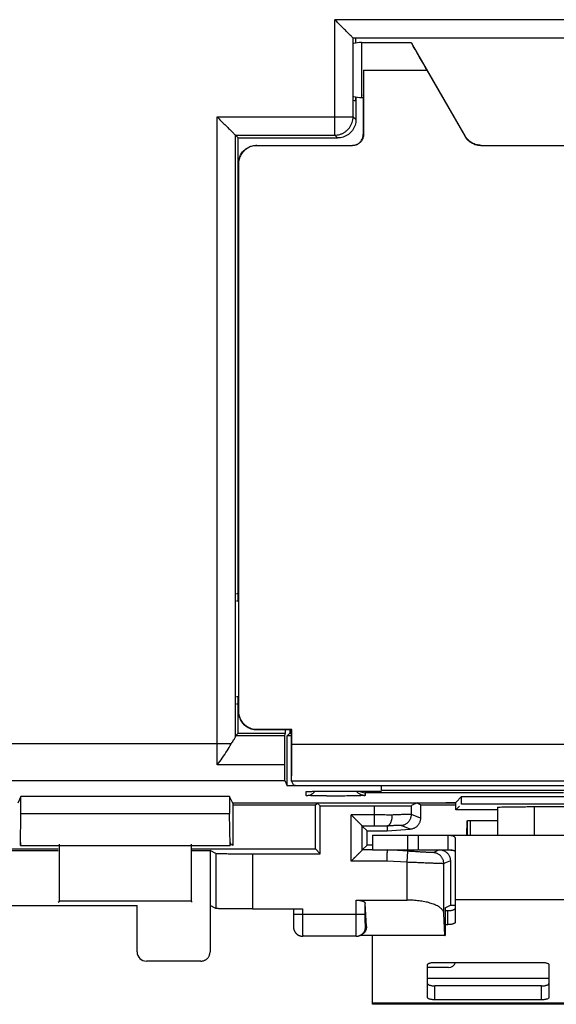
# Model space of a CAD drawing. Units: millimetres. Extents: x -37.4 to 37.4, y -25.1 to 25.3.
# Drawn here: x 9.4 to 24, y -25.1 to 1.7 of the extents above; entities that cross this region are included whole.
import ezdxf

# ---------------------------------------------------------------- set-up
doc = ezdxf.new("R2010")
doc.units = ezdxf.units.MM
doc.header["$LTSCALE"] = 16.335
doc.layers.get('0').update_dxf_attribs({"linetype": 'CONTINUOUS'})

msp = doc.modelspace()

# ---------------------------------------------------------------- linework, layer by layer
at = {"color": 0, "linetype": 'CONTINUOUS'}
for p, q in [((29.079, 1.726), (17.925, 1.726)), ((17.925, -1.416), (17.925, 1.726)), ((18.425, -0.916), (18.425, 1.227)), ((28.579, 1.226), (18.425, 1.226)), ((18.491, 1.192), (18.491, 1.089)), ((18.652, 1.107), (20.002, 1.107)), ((18.652, 1.107), (18.652, -0.393)), ((20.002, 1.107), (21.474, -1.443)), ((18.709, 0.357), (20.428, 0.357)), ((18.709, 0.357), (18.709, -1.4)), ((20.428, 0.357), (21.471, -1.45)), ((18.443, -0.467), (18.502, -0.482)), ((18.491, -0.375), (18.491, -0.467)), ((18.497, -0.482), (18.502, -0.993)), ((18.502, -0.482), (18.502, -0.993)), ((18.652, -0.393), (18.702, -0.393)), ((18.702, -0.393), (18.702, -1.393)), ((14.725, -0.916), (18.425, -0.916)), ((14.725, -17.982), (14.725, -0.916)), ((18.502, -0.993), (18.425, -0.916)), ((15.225, -1.416), (17.925, -1.416)), ((15.225, -1.416), (15.302, -1.493)), ((15.225, -17.778), (15.225, -1.416)), ((15.302, -1.493), (18.003, -1.493)), ((15.302, -14.093), (15.302, -1.493)), ((18.003, -1.493), (17.925, -1.416)), ((18.702, -1.393), (18.709, -1.4)), ((21.471, -1.45), (21.474, -1.443)), ((15.802, -1.693), (18.402, -1.693)), ((15.809, -1.7), (15.802, -1.693)), ((15.809, -1.7), (18.409, -1.7)), ((18.402, -1.693), (18.409, -1.7)), ((21.904, -1.7), (21.907, -1.693)), ((21.904, -1.7), (25.101, -1.7)), ((21.907, -1.693), (25.097, -1.693)), ((15.309, -2.199), (15.302, -2.193)), ((15.309, -2.199), (15.309, -17.086)), ((15.257, -13.893), (15.302, -13.893)), ((15.257, -14.093), (15.308, -14.093)), ((15.257, -16.693), (15.302, -16.693)), ((15.302, -17.693), (15.302, -16.693)), ((15.257, -16.893), (15.302, -16.893)), ((15.302, -17.093), (15.309, -17.086)), ((15.802, -17.593), (15.809, -17.586)), ((16.752, -17.593), (15.802, -17.593)), ((15.809, -17.586), (16.759, -17.586)), ((16.58, -17.593), (16.58, -17.693)), ((16.702, -17.593), (16.702, -17.693)), ((16.759, -17.586), (16.752, -17.593)), ((16.752, -18.965), (16.752, -17.593)), ((16.759, -17.997), (16.759, -17.586)), ((15.228, -17.767), (15.302, -17.693)), ((16.561, -17.767), (15.228, -17.767)), ((15.302, -17.693), (16.58, -17.693)), ((16.58, -17.693), (16.561, -17.767)), ((16.635, -17.76), (16.702, -17.693)), ((16.752, -17.76), (16.635, -17.76)), ((16.635, -19.123), (16.635, -17.76)), ((16.702, -17.693), (16.752, -17.693)), ((15.108, -17.982), (-31.087, -17.982)), ((31.696, -17.997), (16.759, -17.997)), ((16.558, -18.552), (14.728, -18.552)), ((-31.087, -18.982), (16.565, -18.982)), ((16.565, -18.982), (16.635, -19.123)), ((31.7, -18.997), (16.754, -18.997)), ((16.754, -18.997), (16.809, -19.106)), ((19.202, -19.123), (16.635, -19.123)), ((17.152, -19.387), (17.152, -19.282)), ((17.194, -19.278), (17.195, -19.278)), ((17.194, -19.278), (17.2, -19.278)), ((17.199, -19.278), (17.206, -19.278)), ((17.206, -19.278), (17.219, -19.277)), ((17.216, -19.277), (17.235, -19.276)), ((17.228, -19.277), (17.245, -19.276)), ((17.242, -19.276), (17.276, -19.275)), ((17.266, -19.275), (17.303, -19.274)), ((17.297, -19.274), (17.371, -19.273)), ((17.309, -19.115), (31.145, -19.115)), ((17.364, -19.273), (17.437, -19.272)), ((17.431, -19.272), (17.573, -19.27)), ((17.543, -19.27), (17.665, -19.269)), ((17.655, -19.269), (17.801, -19.268)), ((17.787, -19.269), (17.952, -19.268)), ((17.952, -19.268), (19.202, -19.268)), ((17.952, -19.268), (17.952, -19.268)), ((19.202, -19.24), (19.202, -19.123)), ((19.202, -19.24), (28.202, -19.24)), ((9.389, -19.418), (9.303, -19.591)), ((15.065, -19.418), (9.389, -19.418)), ((9.389, -19.877), (9.389, -19.418)), ((15.151, -19.591), (15.065, -19.418)), ((15.065, -19.418), (15.065, -19.877)), ((24.152, -19.31), (18.752, -19.31)), ((18.752, -19.31), (18.752, -19.387)), ((21.22, -19.576), (21.377, -19.418)), ((21.377, -19.418), (28.028, -19.418)), ((21.377, -19.618), (21.377, -19.418)), ((20.944, -19.591), (15.151, -19.591)), ((15.152, -19.591), (15.152, -20.743)), ((17.443, -19.593), (15.152, -19.593)), ((15.152, -19.637), (17.4, -19.637)), ((17.443, -19.593), (17.4, -19.637)), ((17.4, -20.841), (17.4, -19.637)), ((17.443, -19.593), (17.443, -19.591)), ((17.531, -19.671), (17.45, -19.591)), ((17.531, -19.671), (19.012, -19.671)), ((17.531, -20.971), (17.531, -19.671)), ((19.012, -20.217), (19.012, -19.671)), ((20.17, -19.584), (20.012, -19.663)), ((20.012, -19.9), (20.012, -19.663)), ((20.17, -19.593), (20.17, -19.591)), ((21.202, -19.593), (20.17, -19.593)), ((20.257, -19.637), (20.17, -19.593)), ((20.257, -19.637), (21.22, -19.637)), ((20.257, -19.637), (20.257, -20.007)), ((20.944, -19.591), (20.952, -19.576)), ((20.952, -19.576), (21.22, -19.576)), ((21.202, -19.603), (21.202, -19.576)), ((21.202, -19.603), (21.22, -19.603)), ((21.22, -19.776), (21.22, -19.576)), ((21.22, -19.776), (21.32, -19.676)), ((22.352, -19.776), (21.22, -19.776)), ((28.028, -19.618), (21.377, -19.618)), ((22.352, -19.707), (22.352, -20.469)), ((23.352, -19.69), (24.852, -19.69)), ((23.352, -19.69), (23.352, -20.469)), ((9.376, -20.743), (9.389, -19.877)), ((9.389, -19.877), (15.065, -19.877)), ((15.078, -20.743), (15.065, -19.877)), ((19.012, -19.917), (18.376, -19.917)), ((18.376, -21.169), (18.376, -19.917)), ((20.257, -20.007), (20.012, -19.9)), ((21.535, -20.069), (22.352, -20.069)), ((21.535, -20.469), (21.535, -20.069)), ((21.613, -20.069), (21.613, -20.469)), ((19.012, -20.217), (18.676, -20.217)), ((18.676, -20.217), (18.805, -20.345)), ((18.676, -20.869), (18.676, -20.217)), ((18.805, -20.345), (19.354, -20.345)), ((18.805, -20.741), (18.805, -20.345)), ((19.35, -20.218), (19.354, -20.345)), ((19.354, -20.345), (19.976, -20.306)), ((19.976, -20.306), (19.731, -20.199)), ((18.952, -20.469), (29.685, -20.469)), ((18.952, -20.469), (18.952, -20.869)), ((19.908, -20.469), (19.908, -20.869)), ((20.208, -20.869), (20.208, -20.469)), ((21.002, -20.469), (21.002, -20.869)), ((21.202, -20.563), (21.202, -22.838)), ((2.409, -20.841), (10.402, -20.841)), ((2.452, -20.884), (10.402, -20.884)), ((9.376, -20.669), (9.376, -20.743)), ((9.376, -20.743), (15.078, -20.743)), ((10.436, -22.259), (10.436, -20.709)), ((14.018, -20.709), (14.018, -22.259)), ((14.052, -20.841), (17.4, -20.841)), ((14.052, -20.884), (14.535, -20.884)), ((14.692, -20.963), (14.535, -20.884)), ((14.535, -20.884), (14.535, -23.643)), ((15.078, -20.669), (15.078, -20.743)), ((15.152, -20.743), (15.115, -20.706)), ((17.531, -20.971), (17.4, -20.841)), ((18.676, -20.869), (18.805, -20.741)), ((18.952, -20.869), (18.676, -20.869)), ((18.952, -20.741), (18.805, -20.741)), ((19.911, -20.904), (19.35, -20.869)), ((20.778, -20.869), (20.611, -20.942)), ((21.12, -20.874), (20.851, -20.874)), ((14.692, -20.963), (14.692, -22.463)), ((15.692, -20.971), (17.531, -20.971)), ((15.692, -20.971), (15.692, -22.471)), ((19.893, -21.203), (19.911, -20.904)), ((21.071, -21.163), (20.893, -21.241)), ((21.071, -21.163), (21.071, -22.374)), ((19.34, -21.169), (18.376, -21.169)), ((19.893, -21.203), (19.34, -21.169)), ((19.893, -22.233), (19.893, -21.203)), ((20.893, -22.591), (20.893, -21.241)), ((18.507, -22.233), (19.893, -22.233)), ((18.507, -22.616), (18.507, -22.233)), ((28.702, -22.225), (21.202, -22.225)), ((2.452, -22.384), (12.552, -22.384)), ((10.402, -22.293), (10.436, -22.259)), ((14.018, -22.259), (10.436, -22.259)), ((12.552, -23.643), (12.552, -22.384)), ((14.052, -22.293), (14.018, -22.259)), ((14.692, -22.463), (14.535, -22.384)), ((15.692, -22.471), (17.05, -22.471)), ((16.8, -22.471), (16.8, -22.68)), ((17.05, -22.471), (17.05, -22.616)), ((18.787, -22.954), (18.756, -22.322)), ((18.756, -22.616), (18.756, -22.322)), ((20.926, -22.446), (21.071, -22.374)), ((20.926, -22.446), (20.926, -23.196)), ((21.071, -22.374), (21.202, -22.374)), ((16.8, -22.616), (18.756, -22.616)), ((16.8, -22.68), (16.8, -22.758)), ((16.8, -22.758), (16.801, -22.819)), ((20.922, -23.198), (20.893, -22.591)), ((21.002, -22.9), (21.002, -22.52)), ((16.801, -22.819), (16.801, -22.865)), ((16.801, -22.865), (16.802, -22.894)), ((16.802, -22.894), (16.802, -22.916)), ((16.802, -22.916), (16.803, -22.932)), ((16.803, -22.932), (16.803, -22.943)), ((16.803, -22.943), (16.804, -22.951)), ((16.804, -22.951), (16.804, -22.958)), ((16.804, -22.958), (16.804, -22.963)), ((16.804, -22.963), (16.804, -22.967)), ((16.805, -22.973), (16.805, -22.978)), ((18.787, -22.954), (18.763, -22.966)), ((20.926, -22.9), (21.002, -22.9)), ((18.513, -23.216), (17.056, -23.216)), ((20.922, -23.198), (18.605, -23.198)), ((18.659, -23.173), (18.624, -23.19)), ((18.952, -25.069), (18.952, -23.198)), ((20.922, -23.198), (20.926, -23.196)), ((14.285, -23.893), (12.802, -23.893)), ((20.452, -24.885), (20.452, -23.989)), ((20.652, -23.927), (23.552, -23.927)), ((23.752, -23.989), (23.752, -24.885)), ((23.752, -24.369), (20.452, -24.369)), ((20.652, -24.947), (20.652, -24.567)), ((23.552, -24.947), (23.552, -24.567)), ((30.952, -25.035), (18.952, -25.035)), ((30.952, -25.069), (18.952, -25.069)), ((23.552, -24.947), (20.652, -24.947))]:
    msp.add_line(p, q, dxfattribs=at)
at = {"color": 3, "linetype": 'CONTINUOUS'}
for p, q in [((18.952, -20.869), (20.208, -20.869)), ((20.22, -20.869), (21.002, -20.869)), ((20.926, -22.52), (21.002, -22.52)), ((21.019, -24.069), (20.452, -24.069)), ((23.552, -24.567), (20.652, -24.567))]:
    msp.add_line(p, q, dxfattribs=at)
at = {"color": 0, "linetype": 'CONTINUOUS'}
for points in [[(18.425, 1.226), (18.425, 1.226), (18.425, 1.226), (18.425, 1.226), (18.425, 1.226), (18.425, 1.226), (18.425, 1.226), (18.425, 1.226), (18.425, 1.227), (18.425, 1.227)], [(16.804, -22.967), (16.804, -22.969), (16.805, -22.973)], [(16.805, -22.978), (16.805, -22.98), (16.805, -22.982), (16.806, -22.984), (16.806, -22.987), (16.806, -22.989), (16.806, -22.992), (16.807, -22.994), (16.807, -22.997), (16.808, -23), (16.808, -23.003), (16.808, -23.006), (16.809, -23.009), (16.81, -23.013), (16.81, -23.016), (16.811, -23.019), (16.812, -23.023), (16.813, -23.027), (16.814, -23.03), (16.815, -23.034), (16.816, -23.038), (16.817, -23.042), (16.819, -23.047), (16.82, -23.051), (16.822, -23.055), (16.824, -23.059), (16.825, -23.064), (16.827, -23.068), (16.829, -23.073), (16.831, -23.077), (16.834, -23.081), (16.836, -23.086), (16.838, -23.09), (16.841, -23.095), (16.844, -23.099), (16.846, -23.103), (16.849, -23.108), (16.852, -23.112), (16.855, -23.116), (16.859, -23.12), (16.862, -23.124), (16.866, -23.129), (16.869, -23.133), (16.873, -23.137), (16.877, -23.141), (16.881, -23.145), (16.885, -23.149), (16.889, -23.153), (16.893, -23.157), (16.898, -23.16), (16.903, -23.164), (16.907, -23.168), (16.912, -23.171), (16.917, -23.174), (16.922, -23.178), (16.928, -23.181), (16.933, -23.184), (16.939, -23.187), (16.944, -23.19), (16.95, -23.193), (16.956, -23.196), (16.962, -23.198), (16.968, -23.2), (16.974, -23.203), (16.981, -23.205), (16.987, -23.207), (16.994, -23.208), (17.001, -23.21), (17.007, -23.212), (17.014, -23.213), (17.021, -23.214), (17.028, -23.215), (17.035, -23.215), (17.043, -23.216), (17.05, -23.216), (17.056, -23.216)], [(18.513, -23.216), (18.521, -23.216), (18.531, -23.216), (18.542, -23.215), (18.552, -23.213), (18.562, -23.211), (18.572, -23.209), (18.582, -23.206), (18.592, -23.203), (18.602, -23.2), (18.611, -23.196), (18.62, -23.192), (18.624, -23.19)]]:
    msp.add_lwpolyline(points, dxfattribs=at)
for centre, radius, start, end in [((18.652, 0.357), 0.75, 90, 106.222), ((18.652, 0.357), 0.75, 253.778, 270), ((12.802, -23.643), 0.25, 180, 270)]:
    msp.add_arc(centre, radius, start, end, dxfattribs=at)
at = {"color": 3, "linetype": 'CONTINUOUS'}
msp.add_arc((21.019, -23.869), 0.2, 270, 343.0146, dxfattribs=at)
at = {"color": 0, "linetype": 'CONTINUOUS'}
for points, knots in [([(18.425, 1.227), (18.415, 1.237), (18.382, 1.269), (18.321, 1.331), (18.236, 1.416), (18.137, 1.514), (18.032, 1.619), (17.961, 1.691), (17.925, 1.726)], [0, 0, 0, 0, 0.061055, 0.193693, 0.369677, 0.57136, 0.785704, 1, 1, 1, 1]), ([(18.104, 1.547), (18.08, 1.571), (18.02, 1.631), (17.961, 1.691), (17.925, 1.726)], [0, 0, 0, 0, 0.401363, 1, 1, 1, 1]), ([(18.427, 1.226), (18.413, 1.23), (18.386, 1.274), (18.319, 1.328), (18.236, 1.417), (18.161, 1.49), (18.116, 1.536), (18.104, 1.547)], [0, 0, 0, 0, 0.099079, 0.304762, 0.577663, 0.890415, 1, 1, 1, 1]), ([(20.002, 1.107), (19.994, 1.107), (20.038, 1.058), (20.047, 1.01), (20.126, 0.889), (20.205, 0.743), (20.312, 0.559), (20.387, 0.427), (20.428, 0.357)], [0, 0, 0, 0, 0.028222, 0.11755, 0.266787, 0.470235, 0.718186, 1, 1, 1, 1]), ([(18.709, 0.357), (18.709, 0.292), (18.708, 0.168), (18.709, -0.011), (18.704, -0.158), (18.712, -0.285), (18.694, -0.339), (18.711, -0.393), (18.702, -0.393)], [0, 0, 0, 0, 0.258784, 0.499938, 0.707026, 0.86594, 0.965853, 1, 1, 1, 1]), ([(18.443, -0.467), (18.452, -0.469), (18.468, -0.474), (18.484, -0.478), (18.491, -0.48)], [0, 0, 0, 0, 0.559065, 1, 1, 1, 1]), ([(14.725, -0.916), (14.761, -0.952), (14.832, -1.023), (14.937, -1.128), (15.036, -1.227), (15.121, -1.312), (15.182, -1.373), (15.215, -1.405), (15.225, -1.416)], [0, 0, 0, 0, 0.214296, 0.42864, 0.630323, 0.806307, 0.938945, 1, 1, 1, 1]), ([(17.925, -1.416), (17.948, -1.415), (17.996, -1.412), (18.068, -1.397), (18.141, -1.369), (18.21, -1.329), (18.273, -1.277), (18.327, -1.216), (18.37, -1.147), (18.401, -1.073), (18.42, -0.996), (18.425, -0.942), (18.425, -0.916)], [0, 0, 0, 0, 0.087781, 0.182319, 0.281813, 0.384478, 0.488526, 0.592198, 0.694852, 0.796807, 0.898414, 1, 1, 1, 1]), ([(18.502, -0.993), (18.502, -1.045), (18.486, -1.15), (18.414, -1.292), (18.301, -1.404), (18.16, -1.476), (18.055, -1.493), (18.003, -1.493)], [0, 0, 0, 0, 0.200088, 0.400045, 0.599954, 0.799912, 1, 1, 1, 1]), ([(18.402, -1.693), (18.434, -1.693), (18.497, -1.683), (18.581, -1.64), (18.649, -1.572), (18.692, -1.487), (18.702, -1.424), (18.702, -1.393)], [0, 0, 0, 0, 0.199997, 0.399999, 0.600001, 0.800003, 1, 1, 1, 1]), ([(18.709, -1.4), (18.709, -1.431), (18.699, -1.494), (18.656, -1.579), (18.588, -1.646), (18.503, -1.69), (18.44, -1.7), (18.409, -1.7)], [0, 0, 0, 0, 0.198798, 0.400377, 0.599902, 0.801083, 1, 1, 1, 1]), ([(21.904, -1.7), (21.869, -1.7), (21.799, -1.692), (21.699, -1.66), (21.607, -1.607), (21.529, -1.536), (21.488, -1.479), (21.471, -1.45)], [0, 0, 0, 0, 0.198748, 0.400075, 0.599711, 0.801235, 1, 1, 1, 1]), ([(21.907, -1.693), (21.864, -1.693), (21.777, -1.681), (21.655, -1.631), (21.55, -1.551), (21.496, -1.481), (21.474, -1.443)], [0, 0, 0, 0, 0.25, 0.5, 0.75, 1, 1, 1, 1]), ([(15.302, -2.193), (15.302, -2.141), (15.319, -2.036), (15.391, -1.894), (15.503, -1.782), (15.645, -1.71), (15.75, -1.693), (15.802, -1.693)], [0, 0, 0, 0, 0.2, 0.4, 0.6, 0.8, 1, 1, 1, 1]), ([(15.809, -1.7), (15.766, -1.7), (15.678, -1.711), (15.556, -1.761), (15.451, -1.842), (15.37, -1.947), (15.32, -2.069), (15.309, -2.157), (15.309, -2.199)], [0, 0, 0, 0, 0.164623, 0.333721, 0.500175, 0.666535, 0.835402, 1, 1, 1, 1]), ([(15.302, -17.093), (15.302, -17.145), (15.319, -17.25), (15.391, -17.392), (15.503, -17.504), (15.645, -17.576), (15.75, -17.593), (15.802, -17.593)], [0, 0, 0, 0, 0.2, 0.4, 0.6, 0.8, 1, 1, 1, 1]), ([(15.309, -17.086), (15.309, -17.129), (15.32, -17.217), (15.37, -17.339), (15.451, -17.444), (15.556, -17.525), (15.678, -17.575), (15.766, -17.586), (15.809, -17.586)], [0, 0, 0, 0, 0.164598, 0.333465, 0.499825, 0.666279, 0.835377, 1, 1, 1, 1]), ([(15.225, -17.778), (15.223, -17.792), (15.202, -17.828), (15.162, -17.894), (15.127, -17.949), (15.108, -17.982)], [0, 0, 0, 0, 0.177072, 0.513127, 1, 1, 1, 1]), ([(16.561, -17.767), (16.558, -17.779), (16.562, -17.825), (16.557, -17.916), (16.558, -18.052), (16.557, -18.216), (16.557, -18.385), (16.558, -18.498), (16.558, -18.552)], [0, 0, 0, 0, 0.04798, 0.170219, 0.351312, 0.568414, 0.794135, 1, 1, 1, 1]), ([(16.561, -17.767), (16.558, -17.779), (16.562, -17.825), (16.557, -17.916), (16.558, -18.052), (16.557, -18.216), (16.557, -18.385), (16.558, -18.498), (16.558, -18.552)], [0, 0, 0, 0, 0.04798, 0.170219, 0.351312, 0.568414, 0.794135, 1, 1, 1, 1]), ([(14.728, -18.552), (14.727, -18.493), (14.726, -18.37), (14.725, -18.18), (14.725, -18.049), (14.725, -17.982)], [0, 0, 0, 0, 0.309867, 0.647818, 1, 1, 1, 1]), ([(14.728, -18.552), (14.778, -18.494), (14.87, -18.368), (14.994, -18.176), (15.071, -18.045), (15.108, -17.982)], [0, 0, 0, 0, 0.334908, 0.681466, 1, 1, 1, 1]), ([(16.752, -18.965), (16.753, -18.94), (16.754, -18.874), (16.756, -18.757), (16.757, -18.602), (16.758, -18.417), (16.759, -18.212), (16.759, -18.069), (16.759, -17.997)], [0, 0, 0, 0, 0.079289, 0.203064, 0.36346, 0.558451, 0.776454, 1, 1, 1, 1]), ([(16.558, -18.552), (16.558, -18.611), (16.56, -18.715), (16.558, -18.848), (16.567, -18.93), (16.56, -18.972), (16.565, -18.982)], [0, 0, 0, 0, 0.411635, 0.725345, 0.924798, 1, 1, 1, 1]), ([(16.558, -18.552), (16.558, -18.611), (16.56, -18.715), (16.558, -18.848), (16.567, -18.93), (16.56, -18.972), (16.565, -18.982)], [0, 0, 0, 0, 0.411635, 0.725345, 0.924798, 1, 1, 1, 1]), ([(16.754, -18.997), (16.753, -18.994), (16.754, -18.983), (16.752, -18.973), (16.752, -18.965)], [0, 0, 0, 0, 0.292822, 1, 1, 1, 1]), ([(16.809, -19.106), (16.812, -19.112), (16.842, -19.104), (16.884, -19.114), (16.966, -19.112), (17.066, -19.115), (17.184, -19.115), (17.267, -19.115), (17.309, -19.115)], [0, 0, 0, 0, 0.035372, 0.137485, 0.296448, 0.502563, 0.745815, 1, 1, 1, 1]), ([(17.152, -19.282), (17.152, -19.269), (17.235, -19.29), (17.316, -19.265), (17.502, -19.274), (17.632, -19.27), (17.705, -19.269)], [0, 0, 0, 0, 0.07177, 0.277617, 0.59763, 1, 1, 1, 1]), ([(17.152, -19.282), (17.152, -19.269), (17.235, -19.29), (17.286, -19.274), (17.34, -19.27), (17.358, -19.27)], [0, 0, 0, 0, 0.189155, 0.731679, 1, 1, 1, 1]), ([(17.152, -19.387), (17.191, -19.387), (17.27, -19.371), (17.347, -19.32), (17.381, -19.282), (17.388, -19.272)], [0, 0, 0, 0, 0.434463, 0.868909, 1, 1, 1, 1]), ([(17.358, -19.27), (17.398, -19.269), (17.52, -19.273), (17.632, -19.27), (17.705, -19.269)], [0, 0, 0, 0, 0.351618, 1, 1, 1, 1]), ([(18.752, -19.387), (18.713, -19.387), (18.634, -19.371), (18.556, -19.319), (18.521, -19.279), (18.513, -19.268)], [0, 0, 0, 0, 0.426134, 0.85225, 1, 1, 1, 1]), ([(18.604, -19.268), (18.626, -19.281), (18.674, -19.302), (18.726, -19.31), (18.752, -19.31)], [0, 0, 0, 0, 0.487817, 1, 1, 1, 1]), ([(18.752, -19.387), (18.752, -19.4), (18.671, -19.379), (18.589, -19.404), (18.403, -19.395), (18.193, -19.402), (17.953, -19.4), (17.713, -19.402), (17.502, -19.395), (17.316, -19.404), (17.235, -19.379), (17.152, -19.4), (17.152, -19.387)], [0, 0, 0, 0, 0.024544, 0.095412, 0.205873, 0.345123, 0.499469, 0.653889, 0.79327, 0.903962, 0.975173, 1, 1, 1, 1]), ([(17.628, -19.399), (17.581, -19.398), (17.474, -19.397), (17.316, -19.404), (17.236, -19.379), (17.155, -19.399), (17.153, -19.39)], [0, 0, 0, 0, 0.305542, 0.680926, 0.922418, 1, 1, 1, 1]), ([(18.036, -19.401), (18.009, -19.401), (17.898, -19.401), (17.761, -19.401), (17.654, -19.399), (17.628, -19.399)], [0, 0, 0, 0, 0.202613, 0.807079, 1, 1, 1, 1]), ([(18.423, -19.398), (18.346, -19.397), (18.247, -19.4), (18.147, -19.401), (18.12, -19.401)], [0, 0, 0, 0, 0.733325, 1, 1, 1, 1]), ([(18.752, -19.387), (18.752, -19.4), (18.671, -19.379), (18.589, -19.404), (18.484, -19.399), (18.423, -19.398)], [0, 0, 0, 0, 0.119222, 0.463454, 1, 1, 1, 1]), ([(19.012, -19.671), (19.041, -19.671), (19.098, -19.671), (19.184, -19.671), (19.268, -19.671), (19.35, -19.671), (19.43, -19.671), (19.506, -19.67), (19.579, -19.67), (19.648, -19.67), (19.712, -19.669), (19.77, -19.668), (19.823, -19.668), (19.87, -19.667), (19.911, -19.667), (19.945, -19.666), (19.972, -19.665), (19.992, -19.665), (20.004, -19.664), (20.011, -19.664), (20.012, -19.663)], [0, 0, 0, 0, 0.08619, 0.171738, 0.256009, 0.338375, 0.418223, 0.494959, 0.568011, 0.636837, 0.700925, 0.759796, 0.813014, 0.860182, 0.900949, 0.935013, 0.96212, 0.982071, 0.994721, 1, 1, 1, 1]), ([(22.352, -19.707), (22.352, -19.701), (22.393, -19.709), (22.435, -19.696), (22.534, -19.699), (22.653, -19.694), (22.804, -19.693), (22.974, -19.691), (23.16, -19.69), (23.287, -19.69), (23.352, -19.69)], [0, 0, 0, 0, 0.019502, 0.076466, 0.168869, 0.29319, 0.444665, 0.617478, 0.804992, 1, 1, 1, 1]), ([(22.352, -19.707), (22.352, -19.701), (22.393, -19.709), (22.435, -19.696), (22.534, -19.699), (22.653, -19.694), (22.804, -19.693), (22.974, -19.691), (23.16, -19.69), (23.287, -19.69), (23.352, -19.69)], [0, 0, 0, 0, 0.019502, 0.076466, 0.168869, 0.29319, 0.444665, 0.617478, 0.804992, 1, 1, 1, 1]), ([(18.676, -20.217), (18.676, -20.217), (18.674, -20.215), (18.671, -20.212), (18.666, -20.207), (18.659, -20.2), (18.651, -20.192), (18.642, -20.183), (18.631, -20.172), (18.62, -20.161), (18.608, -20.149), (18.595, -20.136), (18.581, -20.122), (18.567, -20.108), (18.552, -20.093), (18.537, -20.078), (18.522, -20.063), (18.506, -20.047), (18.49, -20.031), (18.474, -20.015), (18.458, -19.998), (18.441, -19.982), (18.425, -19.966), (18.409, -19.949), (18.392, -19.933), (18.382, -19.922), (18.376, -19.917)], [0, 0, 0, 0, 0.004323, 0.015361, 0.032436, 0.05487, 0.082023, 0.113315, 0.148232, 0.186322, 0.227196, 0.270515, 0.315977, 0.363314, 0.412281, 0.462655, 0.514225, 0.566792, 0.620159, 0.674136, 0.728535, 0.783164, 0.837828, 0.892328, 0.946456, 1, 1, 1, 1]), ([(19.481, -19.918), (19.457, -19.918), (19.407, -19.918), (19.331, -19.917), (19.253, -19.917), (19.174, -19.917), (19.093, -19.917), (19.039, -19.917), (19.012, -19.917)], [0, 0, 0, 0, 0.156367, 0.318305, 0.484746, 0.654592, 0.826717, 1, 1, 1, 1]), ([(19.481, -19.918), (19.481, -19.93), (19.481, -19.953), (19.479, -19.988), (19.475, -20.021), (19.469, -20.054), (19.461, -20.084), (19.452, -20.112), (19.441, -20.138), (19.429, -20.16), (19.415, -20.18), (19.401, -20.195), (19.385, -20.207), (19.369, -20.215), (19.357, -20.217), (19.352, -20.218)], [0, 0, 0, 0, 0.100858, 0.200509, 0.29789, 0.391993, 0.481893, 0.566779, 0.645996, 0.719085, 0.785854, 0.846451, 0.901474, 0.952076, 1, 1, 1, 1]), ([(20.012, -19.9), (20.011, -19.899), (20.005, -19.9), (19.994, -19.899), (19.976, -19.9), (19.951, -19.9), (19.921, -19.901), (19.884, -19.903), (19.841, -19.904), (19.793, -19.906), (19.739, -19.908), (19.681, -19.91), (19.618, -19.912), (19.551, -19.915), (19.505, -19.917), (19.481, -19.918)], [0, 0, 0, 0, 0.009017, 0.03058, 0.064569, 0.110759, 0.168843, 0.238437, 0.319075, 0.410219, 0.511261, 0.621526, 0.740277, 0.866717, 1, 1, 1, 1]), ([(19.731, -20.199), (19.743, -20.198), (19.766, -20.196), (19.8, -20.188), (19.832, -20.175), (19.863, -20.16), (19.892, -20.14), (19.919, -20.118), (19.943, -20.093), (19.964, -20.065), (19.981, -20.034), (19.995, -20.002), (20.005, -19.969), (20.011, -19.935), (20.012, -19.911), (20.012, -19.9)], [0, 0, 0, 0, 0.076916, 0.153834, 0.230753, 0.307674, 0.384596, 0.46152, 0.538445, 0.61537, 0.692297, 0.769223, 0.84615, 0.923075, 1, 1, 1, 1]), ([(20.257, -20.007), (20.257, -20.019), (20.256, -20.042), (20.25, -20.076), (20.24, -20.11), (20.226, -20.142), (20.208, -20.172), (20.188, -20.2), (20.164, -20.225), (20.137, -20.248), (20.108, -20.267), (20.077, -20.283), (20.044, -20.295), (20.01, -20.303), (19.987, -20.306), (19.976, -20.306)], [0, 0, 0, 0, 0.076919, 0.153837, 0.230753, 0.307668, 0.384584, 0.461501, 0.53842, 0.615342, 0.692266, 0.769194, 0.846126, 0.923061, 1, 1, 1, 1]), ([(21.518, -20.434), (21.519, -20.42), (21.52, -20.38), (21.521, -20.329), (21.523, -20.281), (21.524, -20.247), (21.525, -20.216), (21.526, -20.187), (21.527, -20.161), (21.528, -20.137), (21.529, -20.117), (21.53, -20.101), (21.531, -20.089), (21.532, -20.081), (21.532, -20.077), (21.533, -20.074), (21.533, -20.071), (21.534, -20.07), (21.534, -20.069), (21.535, -20.069)], [0, 0, 0, 0, 0.118021, 0.323171, 0.420161, 0.512207, 0.598442, 0.678001, 0.750068, 0.814017, 0.869274, 0.915266, 0.951488, 0.965855, 0.977697, 0.986999, 0.993756, 0.998, 1, 1, 1, 1]), ([(19.35, -20.218), (19.332, -20.218), (19.297, -20.218), (19.242, -20.217), (19.186, -20.217), (19.129, -20.217), (19.071, -20.217), (19.032, -20.217), (19.012, -20.217)], [0, 0, 0, 0, 0.155709, 0.317349, 0.483786, 0.65385, 0.826343, 1, 1, 1, 1]), ([(19.352, -20.218), (19.352, -20.218), (19.351, -20.218), (19.35, -20.218), (19.35, -20.218), (19.35, -20.218)], [0, 0, 0, 0, 0.540087, 0.880064, 1, 1, 1, 1]), ([(19.731, -20.199), (19.73, -20.199), (19.726, -20.199), (19.718, -20.199), (19.705, -20.199), (19.687, -20.2), (19.665, -20.201), (19.639, -20.202), (19.609, -20.203), (19.574, -20.205), (19.536, -20.207), (19.494, -20.21), (19.449, -20.212), (19.401, -20.215), (19.369, -20.217), (19.352, -20.218)], [0, 0, 0, 0, 0.009014, 0.030584, 0.064604, 0.110849, 0.169007, 0.238683, 0.319402, 0.410613, 0.511695, 0.621957, 0.740646, 0.866948, 1, 1, 1, 1]), ([(21.002, -20.469), (21.021, -20.469), (21.055, -20.469), (21.099, -20.473), (21.133, -20.48), (21.159, -20.49), (21.179, -20.503), (21.193, -20.52), (21.201, -20.54), (21.202, -20.555), (21.202, -20.563)], [0, 0, 0, 0, 0.229212, 0.404124, 0.539627, 0.647363, 0.738283, 0.822245, 0.907385, 1, 1, 1, 1]), ([(18.676, -20.869), (18.676, -20.869), (18.674, -20.871), (18.671, -20.874), (18.666, -20.879), (18.659, -20.886), (18.651, -20.894), (18.642, -20.903), (18.631, -20.914), (18.62, -20.925), (18.608, -20.937), (18.595, -20.95), (18.581, -20.964), (18.567, -20.978), (18.552, -20.993), (18.537, -21.008), (18.522, -21.023), (18.506, -21.039), (18.49, -21.055), (18.474, -21.071), (18.458, -21.087), (18.441, -21.104), (18.425, -21.12), (18.409, -21.137), (18.392, -21.153), (18.382, -21.164), (18.376, -21.169)], [0, 0, 0, 0, 0.004323, 0.015361, 0.032436, 0.05487, 0.082023, 0.113315, 0.148232, 0.186322, 0.227196, 0.270515, 0.315977, 0.363314, 0.412281, 0.462655, 0.514225, 0.566792, 0.620159, 0.674136, 0.728535, 0.783164, 0.837828, 0.892328, 0.946456, 1, 1, 1, 1]), ([(19.35, -20.869), (19.35, -20.87), (19.35, -20.873), (19.35, -20.88), (19.349, -20.89), (19.349, -20.905), (19.348, -20.924), (19.347, -20.946), (19.347, -20.972), (19.346, -21), (19.345, -21.031), (19.344, -21.064), (19.343, -21.098), (19.342, -21.133), (19.341, -21.157), (19.34, -21.169)], [0, 0, 0, 0, 0.008261, 0.030832, 0.067383, 0.117387, 0.180119, 0.254673, 0.339972, 0.434783, 0.537739, 0.647353, 0.762045, 0.880161, 1, 1, 1, 1]), ([(20.851, -20.874), (20.862, -20.877), (20.885, -20.885), (20.917, -20.9), (20.947, -20.919), (20.974, -20.941), (20.999, -20.967), (21.021, -20.995), (21.039, -21.026), (21.053, -21.058), (21.063, -21.092), (21.07, -21.127), (21.071, -21.151), (21.071, -21.163)], [0, 0, 0, 0, 0.09091, 0.181879, 0.272719, 0.363718, 0.454521, 0.545529, 0.636328, 0.727321, 0.81815, 0.909106, 1, 1, 1, 1]), ([(14.692, -20.963), (14.694, -20.964), (14.7, -20.964), (14.712, -20.965), (14.732, -20.965), (14.759, -20.966), (14.793, -20.967), (14.834, -20.967), (14.881, -20.968), (14.934, -20.968), (14.993, -20.969), (15.057, -20.97), (15.125, -20.97), (15.198, -20.97), (15.275, -20.971), (15.354, -20.971), (15.437, -20.971), (15.521, -20.971), (15.606, -20.971), (15.663, -20.971), (15.692, -20.971)], [0, 0, 0, 0, 0.005279, 0.017929, 0.03788, 0.064987, 0.099051, 0.139818, 0.186986, 0.240204, 0.299075, 0.363163, 0.431989, 0.505041, 0.581777, 0.661625, 0.743991, 0.828262, 0.91381, 1, 1, 1, 1]), ([(20.611, -20.942), (20.61, -20.942), (20.606, -20.942), (20.597, -20.942), (20.583, -20.942), (20.564, -20.941), (20.541, -20.94), (20.512, -20.939), (20.479, -20.937), (20.442, -20.935), (20.401, -20.933), (20.356, -20.93), (20.308, -20.928), (20.257, -20.925), (20.204, -20.922), (20.148, -20.918), (20.09, -20.915), (20.031, -20.911), (19.972, -20.908), (19.932, -20.905), (19.911, -20.904)], [0, 0, 0, 0, 0.005229, 0.017826, 0.037722, 0.064773, 0.098782, 0.139497, 0.18662, 0.2398, 0.298646, 0.362721, 0.431549, 0.504621, 0.581393, 0.661293, 0.743727, 0.82808, 0.913723, 1, 1, 1, 1]), ([(20.893, -21.241), (20.893, -21.23), (20.891, -21.206), (20.885, -21.172), (20.875, -21.139), (20.861, -21.107), (20.844, -21.076), (20.823, -21.048), (20.799, -21.023), (20.773, -21), (20.744, -20.981), (20.713, -20.965), (20.68, -20.953), (20.646, -20.945), (20.623, -20.942), (20.611, -20.942)], [0, 0, 0, 0, 0.076925, 0.15385, 0.230777, 0.307703, 0.38463, 0.461555, 0.53848, 0.615404, 0.692326, 0.769247, 0.846166, 0.923084, 1, 1, 1, 1]), ([(20.893, -21.241), (20.891, -21.242), (20.885, -21.241), (20.872, -21.242), (20.852, -21.241), (20.825, -21.24), (20.792, -21.239), (20.751, -21.238), (20.704, -21.236), (20.651, -21.234), (20.592, -21.232), (20.528, -21.23), (20.46, -21.227), (20.387, -21.224), (20.31, -21.221), (20.23, -21.218), (20.148, -21.214), (20.064, -21.211), (19.979, -21.207), (19.922, -21.205), (19.893, -21.203)], [0, 0, 0, 0, 0.005225, 0.017832, 0.037741, 0.064804, 0.098824, 0.139549, 0.186679, 0.239865, 0.298714, 0.362789, 0.431615, 0.504682, 0.581447, 0.661338, 0.743761, 0.828101, 0.913727, 1, 1, 1, 1]), ([(18.507, -22.233), (18.516, -22.233), (18.535, -22.233), (18.564, -22.235), (18.591, -22.238), (18.618, -22.242), (18.643, -22.248), (18.667, -22.254), (18.689, -22.261), (18.708, -22.27), (18.724, -22.279), (18.738, -22.289), (18.748, -22.299), (18.754, -22.311), (18.756, -22.319), (18.756, -22.322)], [0, 0, 0, 0, 0.102349, 0.203902, 0.303248, 0.399858, 0.492248, 0.579854, 0.661331, 0.736055, 0.803166, 0.862418, 0.913983, 0.959035, 1, 1, 1, 1]), ([(20.893, -22.591), (20.892, -22.58), (20.888, -22.557), (20.874, -22.524), (20.852, -22.493), (20.823, -22.462), (20.786, -22.433), (20.743, -22.405), (20.694, -22.379), (20.639, -22.354), (20.579, -22.332), (20.514, -22.311), (20.445, -22.293), (20.373, -22.277), (20.297, -22.264), (20.219, -22.253), (20.139, -22.244), (20.058, -22.238), (19.976, -22.234), (19.92, -22.233), (19.893, -22.233)], [0, 0, 0, 0, 0.029409, 0.060511, 0.094425, 0.131901, 0.17335, 0.218925, 0.268585, 0.322161, 0.379392, 0.439957, 0.503503, 0.569655, 0.638029, 0.708242, 0.779916, 0.852677, 0.926159, 1, 1, 1, 1]), ([(15.692, -22.471), (15.663, -22.471), (15.606, -22.471), (15.521, -22.471), (15.437, -22.471), (15.354, -22.471), (15.275, -22.471), (15.198, -22.47), (15.125, -22.47), (15.057, -22.47), (14.993, -22.469), (14.934, -22.468), (14.881, -22.468), (14.834, -22.467), (14.793, -22.467), (14.759, -22.466), (14.732, -22.465), (14.712, -22.465), (14.7, -22.464), (14.694, -22.464), (14.692, -22.463)], [0, 0, 0, 0, 0.08619, 0.171738, 0.256009, 0.338375, 0.418223, 0.494959, 0.568011, 0.636837, 0.700925, 0.759796, 0.813014, 0.860182, 0.900949, 0.935013, 0.96212, 0.982071, 0.994721, 1, 1, 1, 1]), ([(17.05, -22.616), (17.05, -22.636), (17.05, -22.675), (17.05, -22.734), (17.05, -22.791), (17.05, -22.846), (17.05, -22.9), (17.051, -22.95), (17.051, -22.997), (17.051, -23.041), (17.052, -23.08), (17.052, -23.115), (17.053, -23.145), (17.053, -23.171), (17.054, -23.189), (17.054, -23.205), (17.055, -23.21), (17.055, -23.217), (17.056, -23.216)], [0, 0, 0, 0, 0.09855, 0.196135, 0.291815, 0.384653, 0.473746, 0.558228, 0.637275, 0.710118, 0.776047, 0.834421, 0.884672, 0.926311, 0.958933, 0.982225, 0.995967, 1, 1, 1, 1]), ([(18.513, -23.216), (18.512, -23.217), (18.512, -23.21), (18.511, -23.205), (18.511, -23.189), (18.51, -23.171), (18.51, -23.145), (18.509, -23.115), (18.509, -23.08), (18.508, -23.041), (18.508, -22.997), (18.508, -22.95), (18.507, -22.9), (18.507, -22.846), (18.507, -22.791), (18.507, -22.734), (18.507, -22.675), (18.507, -22.636), (18.507, -22.616)], [0, 0, 0, 0, 0.004033, 0.017775, 0.041067, 0.073689, 0.115328, 0.165579, 0.223953, 0.289882, 0.362725, 0.441772, 0.526254, 0.615347, 0.708185, 0.803865, 0.90145, 1, 1, 1, 1]), ([(18.763, -22.966), (18.762, -22.966), (18.762, -22.963), (18.761, -22.96), (18.761, -22.951), (18.76, -22.94), (18.76, -22.925), (18.759, -22.907), (18.759, -22.887), (18.758, -22.864), (18.758, -22.839), (18.758, -22.811), (18.757, -22.782), (18.757, -22.75), (18.757, -22.718), (18.757, -22.685), (18.757, -22.651), (18.756, -22.628), (18.756, -22.616)], [0, 0, 0, 0, 0.004355, 0.018156, 0.041473, 0.074103, 0.115739, 0.165979, 0.224337, 0.290244, 0.363059, 0.442076, 0.526523, 0.615578, 0.708374, 0.804011, 0.901551, 1, 1, 1, 1]), ([(18.624, -23.19), (18.629, -23.188), (18.643, -23.18), (18.665, -23.165), (18.69, -23.144), (18.712, -23.119), (18.73, -23.092), (18.744, -23.062), (18.755, -23.031), (18.761, -22.999), (18.763, -22.977), (18.763, -22.966)], [0, 0, 0, 0, 0.054146, 0.17237, 0.290596, 0.408823, 0.527053, 0.645285, 0.763521, 0.881759, 1, 1, 1, 1]), ([(18.787, -22.954), (18.787, -22.965), (18.787, -22.986), (18.782, -23.015), (18.775, -23.041), (18.766, -23.064), (18.755, -23.085), (18.742, -23.103), (18.729, -23.119), (18.715, -23.134), (18.701, -23.146), (18.686, -23.157), (18.672, -23.166), (18.663, -23.171), (18.659, -23.173)], [0, 0, 0, 0, 0.121476, 0.230861, 0.33096, 0.423715, 0.510542, 0.592508, 0.670446, 0.745018, 0.816758, 0.886101, 0.953379, 1, 1, 1, 1]), ([(21.202, -22.838), (21.202, -22.842), (21.199, -22.852), (21.186, -22.864), (21.167, -22.874), (21.142, -22.883), (21.112, -22.89), (21.078, -22.896), (21.041, -22.899), (21.015, -22.9), (21.002, -22.9)], [0, 0, 0, 0, 0.057559, 0.131454, 0.228554, 0.349438, 0.491651, 0.651052, 0.822449, 1, 1, 1, 1]), ([(14.285, -23.893), (14.295, -23.893), (14.315, -23.892), (14.345, -23.886), (14.374, -23.877), (14.401, -23.865), (14.427, -23.849), (14.451, -23.831), (14.472, -23.809), (14.491, -23.785), (14.507, -23.759), (14.519, -23.732), (14.528, -23.703), (14.534, -23.673), (14.535, -23.653), (14.535, -23.643)], [0, 0, 0, 0, 0.076927, 0.153899, 0.230778, 0.307777, 0.384624, 0.461636, 0.538469, 0.615475, 0.69231, 0.769293, 0.84615, 0.923099, 1, 1, 1, 1]), ([(20.452, -23.989), (20.452, -23.985), (20.456, -23.975), (20.468, -23.964), (20.487, -23.953), (20.512, -23.944), (20.542, -23.937), (20.576, -23.931), (20.614, -23.928), (20.639, -23.927), (20.652, -23.927)], [0, 0, 0, 0, 0.057559, 0.131454, 0.228554, 0.349438, 0.491651, 0.651052, 0.822449, 1, 1, 1, 1]), ([(23.552, -23.927), (23.565, -23.927), (23.591, -23.928), (23.628, -23.931), (23.662, -23.937), (23.692, -23.944), (23.717, -23.953), (23.736, -23.964), (23.749, -23.975), (23.752, -23.985), (23.752, -23.989)], [0, 0, 0, 0, 0.177551, 0.348948, 0.508349, 0.650562, 0.771446, 0.868546, 0.942441, 1, 1, 1, 1]), ([(20.652, -24.947), (20.639, -24.947), (20.614, -24.946), (20.576, -24.943), (20.542, -24.937), (20.512, -24.93), (20.487, -24.921), (20.468, -24.911), (20.456, -24.899), (20.452, -24.889), (20.452, -24.885)], [0, 0, 0, 0, 0.177551, 0.348948, 0.508349, 0.650562, 0.771446, 0.868546, 0.942441, 1, 1, 1, 1]), ([(23.752, -24.885), (23.752, -24.889), (23.749, -24.899), (23.736, -24.911), (23.717, -24.921), (23.692, -24.93), (23.662, -24.937), (23.628, -24.943), (23.591, -24.946), (23.565, -24.947), (23.552, -24.947)], [0, 0, 0, 0, 0.057559, 0.131454, 0.228554, 0.349438, 0.491651, 0.651052, 0.822449, 1, 1, 1, 1])]:
    msp.add_open_spline(points, degree=3, knots=knots, dxfattribs=at)
for points in [[(18.491, 1.207), (18.491, 1.174), (18.491, 1.14), (18.491, 1.107)], [(18.496, -0.393), (18.497, -0.423), (18.497, -0.452), (18.497, -0.482)], [(15.225, -17.778), (15.225, -17.775), (15.225, -17.77), (15.228, -17.767)], [(17.364, -19.299), (17.373, -19.291), (17.381, -19.282), (17.388, -19.272)], [(17.705, -19.269), (17.787, -19.268), (17.87, -19.268), (17.952, -19.268)], [(17.705, -19.269), (17.731, -19.269), (17.758, -19.268), (17.785, -19.268)], [(17.785, -19.268), (17.812, -19.268), (17.84, -19.268), (17.867, -19.268)], [(17.867, -19.268), (17.895, -19.268), (17.924, -19.268), (17.952, -19.268)], [(17.153, -19.39), (17.152, -19.389), (17.152, -19.388), (17.152, -19.387)], [(18.12, -19.401), (18.092, -19.401), (18.064, -19.401), (18.036, -19.401)], [(18.726, -19.308), (18.735, -19.309), (18.743, -19.31), (18.752, -19.31)], [(21.517, -20.469), (21.517, -20.457), (21.518, -20.446), (21.518, -20.434)]]:
    msp.add_open_spline(points, degree=3, dxfattribs=at)
at = {"color": 3, "linetype": 'CONTINUOUS'}
for points, knots in [([(21.002, -20.869), (21.021, -20.869), (21.055, -20.869), (21.099, -20.871), (21.133, -20.875), (21.159, -20.88), (21.178, -20.887), (21.192, -20.896), (21.201, -20.908), (21.202, -20.917), (21.202, -20.921)], [0, 0, 0, 0, 0.257432, 0.453278, 0.603198, 0.718533, 0.808742, 0.880848, 0.941447, 1, 1, 1, 1]), ([(21.002, -22.52), (21.015, -22.52), (21.041, -22.519), (21.078, -22.515), (21.112, -22.51), (21.142, -22.502), (21.167, -22.493), (21.186, -22.483), (21.199, -22.472), (21.202, -22.462), (21.202, -22.458)], [0, 0, 0, 0, 0.177551, 0.348948, 0.508349, 0.650562, 0.771446, 0.868546, 0.942441, 1, 1, 1, 1]), ([(20.452, -24.505), (20.452, -24.509), (20.456, -24.519), (20.468, -24.53), (20.487, -24.54), (20.512, -24.549), (20.542, -24.557), (20.576, -24.562), (20.614, -24.566), (20.639, -24.567), (20.652, -24.567)], [0, 0, 0, 0, 0.057559, 0.131454, 0.228554, 0.349438, 0.491651, 0.651052, 0.822449, 1, 1, 1, 1]), ([(23.552, -24.567), (23.565, -24.567), (23.591, -24.566), (23.628, -24.562), (23.662, -24.557), (23.692, -24.549), (23.717, -24.54), (23.736, -24.53), (23.749, -24.519), (23.752, -24.509), (23.752, -24.505)], [0, 0, 0, 0, 0.177551, 0.348948, 0.508349, 0.650562, 0.771446, 0.868546, 0.942441, 1, 1, 1, 1])]:
    msp.add_open_spline(points, degree=3, knots=knots, dxfattribs=at)

doc.saveas('drawing.dxf')
